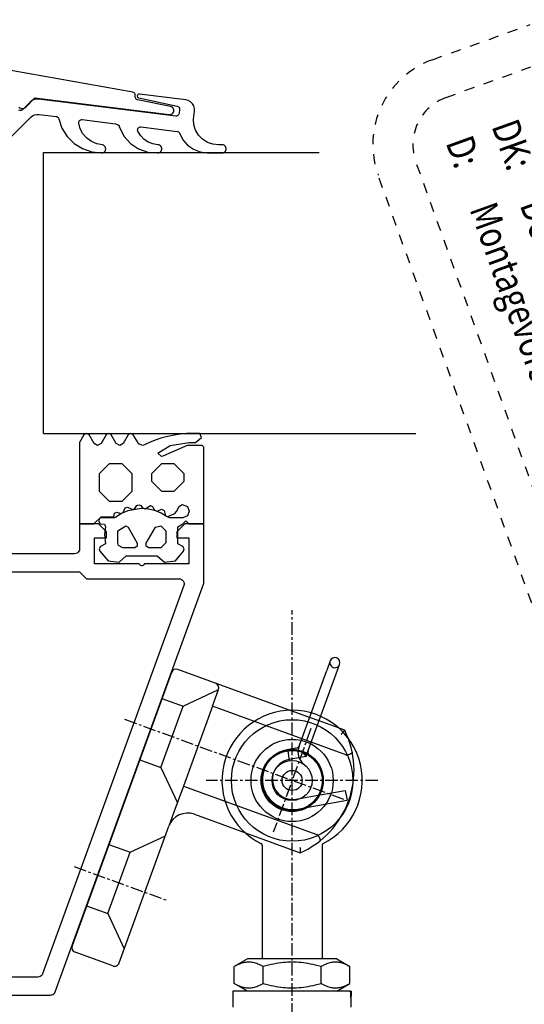
# Model space of a CAD drawing. Units: millimetres. Extents: x 891054 to 893659, y 1141338 to 1143038.
# Drawn here: x 892836 to 892886, y 1142493 to 1142591 of the extents above; entities that cross this region are included whole.
import ezdxf

# ---------------------------------------------------------------- set-up
doc = ezdxf.new("R2010")
doc.units = ezdxf.units.MM
doc.linetypes.add('MITTE', pattern=[2, 1.25, -0.25, 0.25, -0.25])
doc.linetypes.add('STIP1', pattern=[2, 1, -1])
for name, color, linetype in [('CHAIN', 74, 'Continuous'), ('CHAIN_BRACKET', 30, 'Continuous'), ('MITTELLINIEN', 1, 'MITTE'), ('MOTOR_BRACKET', 30, 'Continuous'), ('S03_AL_Kontur', 255, 'Continuous')]:
    doc.layers.add(name, color=color, linetype=linetype)
doc.styles.add('ROMANS', font='romans.shx', dxfattribs={"width": 0.8})

# ---------------------------------------------------------------- blocks, each defined once
blk = doc.blocks.new('A$C10421FB5')
at = {"color": 1, "linetype": 'STIP1'}
for p, q in [((0.718, 74.627), (4.905, 84.092)), ((4.376, 73.009), (8.563, 82.474)), ((147.149, 4.376), (6.926, 66.413)), ((145.531, 0.718), (5.307, 62.755))]:
    blk.add_line(p, q, dxfattribs=at)
for radius in [9, 5]:
    blk.add_arc((8.948, 70.986), radius, 156.13457, 246.13457, dxfattribs=at)
at = {"color": 1, "style": 'ROMANS', "width": 0.8}
for s, p in [('DK:     Dette er kun et forslag og skal testes af facadebyggeren', (9.551, 74.303)), ('D:      Montagevorschlag zur Prüfung und Freigabe', (7.583, 69.865))]:
    blk.add_text(s, height=2.8, rotation=336.13457, dxfattribs=at).set_placement(p)
blk = doc.blocks.new('WSB 300 0012')
at = {"layer": 'CHAIN_BRACKET'}
for p, q in [((125184.445, 196623.584), (125184.103, 196622.644)), ((125185.043, 196622.302), (125185.385, 196623.242)), ((125168.596, 196622.433), (125158.68, 196595.181)), ((125182.393, 196617.945), (125169.237, 196622.732)), ((125181.394, 196615.199), (125184.103, 196622.644)), ((125182.122, 196614.275), (125185.043, 196622.302)), ((125185.894, 196616.672), (125183.333, 196617.603)), ((125181.011, 196614.877), (125180.158, 196614.727)), ((125183.256, 196610.196), (125185.951, 196610.672)), ((125185.951, 196610.672), (125186.124, 196609.687)), ((125181.894, 196608.941), (125186.124, 196609.687)), ((125170.9, 196608.293), (125181.449, 196604.455)), ((125163.379, 196593.472), (125168.337, 196607.098)), ((125162.738, 196593.173), (125158.979, 196594.541))]:
    blk.add_line(p, q, dxfattribs=at)
at = {"layer": 'CHAIN_BRACKET', "ltscale": 0.2}
for p, q in [((125169.77, 196619.08), (125173.295, 196620.724)), ((125167.656, 196619.849), (125169.77, 196619.08)), ((125167.548, 196612.972), (125169.77, 196619.08)), ((125165.433, 196613.741), (125167.548, 196612.972)), ((125167.548, 196612.972), (125169.192, 196609.447)), ((125164.47, 196604.514), (125167.995, 196606.158)), ((125162.248, 196598.406), (125164.47, 196604.514)), ((125162.356, 196605.283), (125164.47, 196604.514)), ((125160.134, 196599.175), (125162.248, 196598.406)), ((125162.248, 196598.406), (125163.892, 196594.881))]:
    blk.add_line(p, q, dxfattribs=at)
at = {"layer": 'CHAIN_BRACKET', "ltscale": 3.361178}
blk.add_line((125172.691, 196619.065), (125173.295, 196620.724), dxfattribs=at)
at = {"layer": 'CHAIN_BRACKET', "ltscale": 15.165207}
blk.add_line((125172.691, 196619.065), (125169.795, 196611.105), dxfattribs=at)
at = {"layer": 'CHAIN_BRACKET', "ltscale": 17.120588}
for p, q in [((125185.994, 196614.225), (125172.691, 196619.065)), ((125169.795, 196611.105), (125183.097, 196606.265))]:
    blk.add_line(p, q, dxfattribs=at)
at = {"layer": 'CHAIN_BRACKET', "ltscale": 1.904597}
blk.add_line((125183.333, 196617.603), (125182.393, 196617.945), dxfattribs=at)
at = {"layer": 'CHAIN_BRACKET', "ltscale": 2.991791}
blk.add_line((125180.223, 196614.637), (125180.362, 196613.647), dxfattribs=at)
at = {"layer": 'CHAIN_BRACKET', "ltscale": 0.42512}
blk.add_line((125181.394, 196615.199), (125181.318, 196614.989), dxfattribs=at)
at = {"layer": 'CHAIN_BRACKET', "ltscale": 1.613635}
blk.add_line((125181.666, 196614.485), (125182.038, 196614.043), dxfattribs=at)
at = {"layer": 'CHAIN_BRACKET', "ltscale": 0.469817}
blk.add_line((125182.038, 196614.043), (125182.122, 196614.275), dxfattribs=at)
at = {"layer": 'CHAIN_BRACKET', "ltscale": 3.298931}
blk.add_line((125182.038, 196614.043), (125180.332, 196613.742), dxfattribs=at)
at = {"layer": 'CHAIN_BRACKET', "ltscale": 5.265874}
blk.add_line((125169.795, 196611.105), (125168.85, 196608.507), dxfattribs=at)
at = {"layer": 'CHAIN_BRACKET', "ltscale": 4.311061}
blk.add_line((125181.027, 196609.803), (125183.256, 196610.196), dxfattribs=at)
at = {"layer": 'CHAIN_BRACKET', "ltscale": 3.038383}
blk.add_line((125168.85, 196608.507), (125168.337, 196607.098), dxfattribs=at)
at = {"layer": 'CHAIN_BRACKET', "ltscale": 1.341168}
blk.add_line((125181.201, 196608.818), (125181.894, 196608.941), dxfattribs=at)
at = {"layer": 'CHAIN_BRACKET', "flags": 128}
for points in [[(125185.531, 196616.272), (125185.554, 196616.297), (125185.577, 196616.322), (125185.6, 196616.347), (125185.622, 196616.372), (125185.645, 196616.396), (125185.666, 196616.42), (125185.688, 196616.443), (125185.708, 196616.466), (125185.728, 196616.488), (125185.748, 196616.509), (125185.766, 196616.53), (125185.783, 196616.549), (125185.8, 196616.567), (125185.815, 196616.585), (125185.83, 196616.6), (125185.843, 196616.615), (125185.854, 196616.628), (125185.864, 196616.639), (125185.873, 196616.649), (125185.881, 196616.657), (125185.886, 196616.663), (125185.89, 196616.668), (125185.893, 196616.671), (125185.894, 196616.672)], [(125181.428, 196604.995), (125181.429, 196604.961), (125181.431, 196604.927), (125181.432, 196604.893), (125181.434, 196604.86), (125181.435, 196604.827), (125181.436, 196604.794), (125181.437, 196604.763), (125181.439, 196604.732), (125181.44, 196604.702), (125181.441, 196604.674), (125181.442, 196604.646), (125181.443, 196604.62), (125181.444, 196604.595), (125181.445, 196604.572), (125181.445, 196604.551), (125181.446, 196604.532), (125181.447, 196604.514), (125181.447, 196604.499), (125181.448, 196604.486), (125181.448, 196604.475), (125181.448, 196604.466), (125181.448, 196604.46), (125181.449, 196604.456), (125181.449, 196604.455)]]:
    blk.add_lwpolyline(points, dxfattribs=at)
at = {"layer": 'CHAIN_BRACKET', "ltscale": 1.544056, "flags": 128}
blk.add_lwpolyline([(125186.642, 196614.482), (125186.643, 196614.471), (125186.642, 196614.459), (125186.639, 196614.447), (125186.634, 196614.435), (125186.628, 196614.422), (125186.619, 196614.41), (125186.608, 196614.397), (125186.595, 196614.384), (125186.581, 196614.371), (125186.564, 196614.358), (125186.546, 196614.345), (125186.526, 196614.332), (125186.505, 196614.32), (125186.481, 196614.307), (125186.457, 196614.295), (125186.431, 196614.283), (125186.403, 196614.272), (125186.375, 196614.261), (125186.345, 196614.251), (125186.314, 196614.241), (125186.283, 196614.231), (125186.251, 196614.223), (125186.218, 196614.215), (125186.185, 196614.208)], dxfattribs=at)
at = {"layer": 'CHAIN_BRACKET', "ltscale": 0.370773, "flags": 128}
for points in [[(125185.994, 196614.225), (125186.001, 196614.223), (125186.009, 196614.22), (125186.017, 196614.218), (125186.025, 196614.215), (125186.032, 196614.213), (125186.04, 196614.211), (125186.048, 196614.21), (125186.056, 196614.208), (125186.064, 196614.207), (125186.072, 196614.205), (125186.08, 196614.204), (125186.088, 196614.203), (125186.096, 196614.203), (125186.104, 196614.202), (125186.113, 196614.202), (125186.121, 196614.202), (125186.129, 196614.202), (125186.137, 196614.202), (125186.145, 196614.203), (125186.153, 196614.203), (125186.161, 196614.204), (125186.169, 196614.205), (125186.177, 196614.207), (125186.185, 196614.208)], [(125183.255, 196606.155), (125183.25, 196606.162), (125183.245, 196606.168), (125183.239, 196606.174), (125183.234, 196606.18), (125183.228, 196606.185), (125183.222, 196606.191), (125183.216, 196606.196), (125183.21, 196606.202), (125183.204, 196606.207), (125183.197, 196606.212), (125183.191, 196606.217), (125183.184, 196606.221), (125183.177, 196606.226), (125183.17, 196606.23), (125183.163, 196606.234), (125183.156, 196606.238), (125183.149, 196606.242), (125183.142, 196606.246), (125183.135, 196606.25), (125183.127, 196606.253), (125183.12, 196606.256), (125183.112, 196606.259), (125183.105, 196606.262), (125183.097, 196606.265)]]:
    blk.add_lwpolyline(points, dxfattribs=at)
at = {"layer": 'CHAIN_BRACKET', "ltscale": 1.544055, "flags": 128}
blk.add_lwpolyline([(125183.429, 196605.652), (125183.437, 196605.66), (125183.444, 196605.669), (125183.449, 196605.68), (125183.454, 196605.693), (125183.456, 196605.707), (125183.458, 196605.722), (125183.458, 196605.739), (125183.456, 196605.757), (125183.454, 196605.776), (125183.449, 196605.797), (125183.444, 196605.818), (125183.437, 196605.841), (125183.428, 196605.865), (125183.418, 196605.889), (125183.407, 196605.914), (125183.395, 196605.94), (125183.381, 196605.966), (125183.366, 196605.993), (125183.35, 196606.02), (125183.333, 196606.048), (125183.315, 196606.075), (125183.296, 196606.102), (125183.276, 196606.129), (125183.255, 196606.155)], dxfattribs=at)
at = {"layer": 'CHAIN_BRACKET'}
for radius in [3, 1]:
    blk.add_circle((125180.641, 196611.666), radius, dxfattribs=at)
at = {"layer": 'CHAIN_BRACKET', "ltscale": 20.265072}
blk.add_circle((125180.641, 196611.666), 2, dxfattribs=at)
at = {"layer": 'CHAIN_BRACKET', "ltscale": 2.991791}
blk.add_arc((125184.915, 196623.413), 0.5, 160.00551, 340.00551, dxfattribs=at)
at = {"layer": 'CHAIN_BRACKET'}
for centre, radius, start, end in [((125184.915, 196623.413), 0.5, 340.00551, 160.00551), ((125169.066, 196622.263), 0.5, 70.00551, 160.00551), ((125177.821, 196612.692), 9, 293.76725, 26.24376), ((125180.679, 196611.773), 3, 100.00551, 161.08702), ((125180.924, 196615.37), 0.5, 280.00551, 340.00551), ((125170.216, 196606.414), 2, 70.00551, 160.00551), ((125159.15, 196595.01), 0.5, 160.00551, 250.00551), ((125162.909, 196593.643), 0.5, 250.00551, 340.00551)]:
    blk.add_arc(centre, radius, start, end, dxfattribs=at)
at = {"layer": 'CHAIN_BRACKET', "ltscale": 1.818979}
blk.add_arc((125172.825, 196620.895), 0.5, 340.00551, 70.00551, dxfattribs=at)
at = {"layer": 'CHAIN_BRACKET', "ltscale": 3.659902}
blk.add_arc((125182.727, 196614.476), 1.5, 160.00551, 233.40396, dxfattribs=at)
at = {"layer": 'CHAIN_BRACKET', "ltscale": 1.219901}
blk.add_arc((125182.727, 196614.476), 0.5, 160.00551, 233.40396, dxfattribs=at)
at = {"layer": 'CHAIN_BRACKET', "ltscale": 15.198803}
blk.add_arc((125180.679, 196611.773), 2, 100.00551, 280.00551, dxfattribs=at)
at = {"layer": 'CHAIN_BRACKET', "ltscale": 15.061823}
blk.add_arc((125180.679, 196611.773), 3, 161.08702, 280.00551, dxfattribs=at)
at = {"layer": 'MITTELLINIEN'}
for p, q in [((125185.809, 196609.786), (125163.878, 196617.765)), ((125182.521, 196616.835), (125178.76, 196606.498)), ((125158.895, 196603.084), (125168.068, 196599.747))]:
    blk.add_line(p, q, dxfattribs=at)
blk = doc.blocks.new('WMS cut of 2')
at = {"layer": 'CHAIN'}
for p, q in [((895777.094, 1143150.266), (895777.094, 1143138.916)), ((895783.094, 1143150.266), (895783.094, 1143138.916)), ((895775.644, 1143138.916), (895774.321, 1143138.151)), ((895784.544, 1143138.916), (895775.644, 1143138.916)), ((895784.544, 1143138.916), (895785.868, 1143138.151)), ((895774.321, 1143136.48), (895774.321, 1143138.151)), ((895777.207, 1143136.48), (895777.207, 1143138.151)), ((895782.981, 1143136.48), (895782.981, 1143138.151)), ((895785.868, 1143136.48), (895785.868, 1143138.151)), ((895775.644, 1143135.716), (895774.321, 1143136.48)), ((895784.544, 1143135.716), (895785.868, 1143136.48)), ((895785.922, 1143135.716), (895774.194, 1143135.716)), ((895774.194, 1143135.716), (895774.194, 1143134.116)), ((895785.922, 1143135.716), (895785.987, 1143135.716)), ((895785.994, 1143135.716), (895785.987, 1143135.716)), ((895785.994, 1143135.716), (895785.994, 1143135.228))]:
    blk.add_line(p, q, dxfattribs=at)
at = {"layer": 'CHAIN', "flags": 128}
for points in [[(895777.207, 1143138.151), (895777.071, 1143138.227), (895776.939, 1143138.295), (895776.811, 1143138.355), (895776.687, 1143138.408), (895776.565, 1143138.453), (895776.446, 1143138.493), (895776.329, 1143138.525), (895776.214, 1143138.552), (895776.1, 1143138.572), (895775.988, 1143138.587), (895775.876, 1143138.595), (895775.764, 1143138.598), (895775.652, 1143138.595), (895775.54, 1143138.587), (895775.428, 1143138.572), (895775.314, 1143138.552), (895775.199, 1143138.525), (895775.082, 1143138.493), (895774.963, 1143138.453), (895774.841, 1143138.408), (895774.717, 1143138.355), (895774.589, 1143138.295), (895774.457, 1143138.227), (895774.321, 1143138.151)], [(895782.981, 1143138.151), (895782.708, 1143138.227), (895782.444, 1143138.295), (895782.188, 1143138.355), (895781.939, 1143138.408), (895781.696, 1143138.453), (895781.458, 1143138.493), (895781.225, 1143138.525), (895780.994, 1143138.552), (895780.767, 1143138.572), (895780.542, 1143138.587), (895780.317, 1143138.595), (895780.094, 1143138.598), (895779.871, 1143138.595), (895779.647, 1143138.587), (895779.421, 1143138.572), (895779.194, 1143138.552), (895778.964, 1143138.525), (895778.73, 1143138.493), (895778.492, 1143138.453), (895778.249, 1143138.408), (895778, 1143138.355), (895777.744, 1143138.295), (895777.48, 1143138.227), (895777.207, 1143138.151)], [(895785.868, 1143138.151), (895785.731, 1143138.227), (895785.599, 1143138.295), (895785.471, 1143138.355), (895785.347, 1143138.408), (895785.225, 1143138.453), (895785.106, 1143138.493), (895784.989, 1143138.525), (895784.874, 1143138.552), (895784.761, 1143138.572), (895784.648, 1143138.587), (895784.536, 1143138.595), (895784.424, 1143138.598), (895784.313, 1143138.595), (895784.2, 1143138.587), (895784.088, 1143138.572), (895783.974, 1143138.552), (895783.859, 1143138.525), (895783.742, 1143138.493), (895783.623, 1143138.453), (895783.502, 1143138.408), (895783.377, 1143138.355), (895783.249, 1143138.295), (895783.117, 1143138.227), (895782.981, 1143138.151)], [(895774.321, 1143136.48), (895774.457, 1143136.404), (895774.589, 1143136.336), (895774.717, 1143136.276), (895774.841, 1143136.223), (895774.963, 1143136.178), (895775.082, 1143136.139), (895775.199, 1143136.106), (895775.314, 1143136.08), (895775.428, 1143136.059), (895775.54, 1143136.045), (895775.652, 1143136.036), (895775.764, 1143136.033), (895775.876, 1143136.036), (895775.988, 1143136.045), (895776.1, 1143136.059), (895776.214, 1143136.08), (895776.329, 1143136.106), (895776.446, 1143136.139), (895776.565, 1143136.178), (895776.687, 1143136.223), (895776.811, 1143136.276), (895776.939, 1143136.336), (895777.071, 1143136.404), (895777.207, 1143136.48)], [(895777.207, 1143136.48), (895777.48, 1143136.404), (895777.744, 1143136.336), (895778, 1143136.276), (895778.249, 1143136.223), (895778.492, 1143136.178), (895778.73, 1143136.139), (895778.964, 1143136.106), (895779.194, 1143136.08), (895779.421, 1143136.059), (895779.647, 1143136.045), (895779.871, 1143136.036), (895780.094, 1143136.033), (895780.317, 1143136.036), (895780.542, 1143136.045), (895780.767, 1143136.059), (895780.994, 1143136.08), (895781.225, 1143136.106), (895781.458, 1143136.139), (895781.696, 1143136.178), (895781.939, 1143136.223), (895782.188, 1143136.276), (895782.444, 1143136.336), (895782.708, 1143136.404), (895782.981, 1143136.48)], [(895782.981, 1143136.48), (895783.117, 1143136.404), (895783.249, 1143136.336), (895783.377, 1143136.276), (895783.502, 1143136.223), (895783.623, 1143136.178), (895783.742, 1143136.139), (895783.859, 1143136.106), (895783.974, 1143136.08), (895784.088, 1143136.059), (895784.2, 1143136.045), (895784.313, 1143136.036), (895784.424, 1143136.033), (895784.536, 1143136.036), (895784.648, 1143136.045), (895784.761, 1143136.059), (895784.874, 1143136.08), (895784.989, 1143136.106), (895785.106, 1143136.139), (895785.225, 1143136.178), (895785.347, 1143136.223), (895785.471, 1143136.276), (895785.599, 1143136.336), (895785.731, 1143136.404), (895785.868, 1143136.48)]]:
    blk.add_lwpolyline(points, dxfattribs=at)
at = {"layer": 'CHAIN'}
for radius in [6.062, 4.1, 3.1]:
    blk.add_circle((895780.094, 1143156.716), radius, dxfattribs=at)
for centre, radius, start, end in [((895780.094, 1143156.716), 7, 296.3878, 243.6122), ((895776.894, 1143150.266), 0.2, 0, 63.6122), ((895783.294, 1143150.266), 0.2, 116.3878, 180)]:
    blk.add_arc(centre, radius, start, end, dxfattribs=at)
for centre, start_param, end_param in [((895780.094, 1143135.161), 4.560296, 4.71665), ((895780.094, 1143136.27), 4.505747, 4.608122)]:
    blk.add_ellipse(centre, major_axis=(-0.894, 10.206), ratio=0.5714, start_param=start_param, end_param=end_param, dxfattribs=at)
at = {"layer": 'MITTELLINIEN'}
for p, q in [((895780.094, 1143017.254), (895780.094, 1143173.682)), ((895788.656, 1143156.716), (895771.532, 1143156.716))]:
    blk.add_line(p, q, dxfattribs=at)

msp = doc.modelspace()

# ---------------------------------------------------------------- linework, layer by layer
for p, q in [((892846.832, 1142583.562), (892805.81, 1142590.795)), ((892846.904, 1142583.54), (892846.832, 1142583.562)), ((892836.604, 1142582.585), (892835.833, 1142581.814)), ((892836.17, 1142582.089), (892837.071, 1142582.99)), ((892836.781, 1142582.726), (892836.604, 1142582.585)), ((892836.986, 1142582.823), (892836.781, 1142582.726)), ((892837.207, 1142582.872), (892836.986, 1142582.823)), ((892837.071, 1142582.99), (892850.473, 1142581.344)), ((892837.433, 1142582.87), (892837.207, 1142582.872)), ((892851.116, 1142581.19), (892837.433, 1142582.87)), ((892846.969, 1142583.5), (892846.904, 1142583.54)), ((892847.021, 1142583.445), (892846.969, 1142583.5)), ((892847.058, 1142583.379), (892847.021, 1142583.445)), ((892847.077, 1142583.306), (892847.058, 1142583.379)), ((892847.068, 1142583.149), (892847.078, 1142583.23)), ((892847.068, 1142583.074), (892847.068, 1142583.149)), ((892847.086, 1142583.002), (892847.068, 1142583.074)), ((892847.078, 1142583.23), (892847.077, 1142583.306)), ((892847.122, 1142582.937), (892847.086, 1142583.002)), ((892847.172, 1142582.883), (892847.122, 1142582.937)), ((892847.234, 1142582.842), (892847.172, 1142582.883)), ((892847.304, 1142582.818), (892847.234, 1142582.842)), ((892847.281, 1142583.219), (892847.279, 1142583.168)), ((892847.279, 1142583.168), (892847.29, 1142583.118)), ((892847.296, 1142583.268), (892847.281, 1142583.219)), ((892847.29, 1142583.118), (892847.313, 1142583.073)), ((892847.322, 1142583.311), (892847.296, 1142583.268)), ((892850.603, 1142582.133), (892847.304, 1142582.818)), ((892847.313, 1142583.073), (892847.347, 1142583.035)), ((892847.359, 1142583.346), (892847.322, 1142583.311)), ((892847.347, 1142583.035), (892847.389, 1142583.007)), ((892847.403, 1142583.371), (892847.359, 1142583.346)), ((892847.389, 1142583.007), (892847.437, 1142582.99)), ((892847.452, 1142583.384), (892847.403, 1142583.371)), ((892847.437, 1142582.99), (892851.263, 1142582.177)), ((892847.503, 1142583.385), (892847.452, 1142583.384)), ((892852.116, 1142582.818), (892847.503, 1142583.385)), ((892852.368, 1142582.742), (892852.116, 1142582.818)), ((892852.593, 1142582.606), (892852.368, 1142582.742)), ((892852.778, 1142582.418), (892852.593, 1142582.606)), ((892835.462, 1142582.089), (892835.55, 1142582.019)), ((892835.543, 1142581.736), (892835.471, 1142581.766)), ((892835.621, 1142581.726), (892835.543, 1142581.736)), ((892835.55, 1142582.019), (892835.651, 1142581.97)), ((892835.699, 1142581.736), (892835.621, 1142581.726)), ((892835.651, 1142581.97), (892835.76, 1142581.945)), ((892835.771, 1142581.766), (892835.699, 1142581.736)), ((892835.76, 1142581.945), (892835.872, 1142581.945)), ((892835.833, 1142581.814), (892835.771, 1142581.766)), ((892835.872, 1142581.945), (892835.981, 1142581.97)), ((892835.981, 1142581.97), (892836.082, 1142582.019)), ((892836.082, 1142582.019), (892836.17, 1142582.089)), ((892850.699, 1142582.099), (892850.603, 1142582.133)), ((892850.784, 1142582.043), (892850.699, 1142582.099)), ((892850.852, 1142581.967), (892850.784, 1142582.043)), ((892850.898, 1142581.877), (892850.852, 1142581.967)), ((892850.887, 1142581.578), (892850.917, 1142581.676)), ((892850.92, 1142581.777), (892850.898, 1142581.877)), ((892850.917, 1142581.676), (892850.92, 1142581.777)), ((892851.263, 1142582.177), (892851.333, 1142582.152)), ((892851.333, 1142582.152), (892851.395, 1142582.112)), ((892851.395, 1142582.112), (892851.445, 1142582.057)), ((892851.445, 1142582.057), (892851.48, 1142581.992)), ((892851.499, 1142581.847), (892851.45, 1142581.451)), ((892851.48, 1142581.992), (892851.499, 1142581.921)), ((892851.499, 1142581.921), (892851.499, 1142581.847)), ((892852.91, 1142582.191), (892852.778, 1142582.418)), ((892852.892, 1142580.889), (892852.989, 1142581.674)), ((892852.982, 1142581.937), (892852.91, 1142582.191)), ((892852.989, 1142581.674), (892852.982, 1142581.937)), ((892833.995, 1142578.42), (892836.644, 1142581.069)), ((892836.644, 1142581.069), (892836.821, 1142581.21)), ((892836.821, 1142581.21), (892837.025, 1142581.307)), ((892837.025, 1142581.307), (892837.246, 1142581.356)), ((892837.246, 1142581.356), (892837.473, 1142581.354)), ((892837.473, 1142581.354), (892839.184, 1142581.144)), ((892837.473, 1142581.354), (892837.473, 1142581.354)), ((892839.184, 1142581.144), (892839.255, 1142581.126)), ((892839.255, 1142581.126), (892839.32, 1142581.091)), ((892839.32, 1142581.091), (892839.374, 1142581.042)), ((892839.374, 1142581.042), (892839.415, 1142580.981)), ((892839.415, 1142580.981), (892839.44, 1142580.912)), ((892839.44, 1142580.912), (892839.762, 1142579.982)), ((892841.43, 1142580.554), (892841.444, 1142580.622)), ((892841.444, 1142580.622), (892841.472, 1142580.684)), ((892841.472, 1142580.684), (892841.514, 1142580.739)), ((892841.514, 1142580.739), (892841.568, 1142580.782)), ((892841.568, 1142580.782), (892841.63, 1142580.812)), ((892841.63, 1142580.812), (892841.697, 1142580.827)), ((892841.697, 1142580.827), (892841.766, 1142580.827)), ((892841.766, 1142580.827), (892845.107, 1142580.417)), ((892850.473, 1142581.344), (892850.575, 1142581.344)), ((892850.575, 1142581.344), (892850.673, 1142581.371)), ((892850.673, 1142581.371), (892850.762, 1142581.421)), ((892850.762, 1142581.421), (892850.835, 1142581.491)), ((892850.835, 1142581.491), (892850.887, 1142581.578)), ((892851.183, 1142581.189), (892851.116, 1142581.19)), ((892851.249, 1142581.204), (892851.183, 1142581.189)), ((892851.309, 1142581.232), (892851.249, 1142581.204)), ((892851.362, 1142581.274), (892851.309, 1142581.232)), ((892851.405, 1142581.326), (892851.362, 1142581.274)), ((892851.435, 1142581.386), (892851.405, 1142581.326)), ((892851.45, 1142581.451), (892851.435, 1142581.386)), ((892852.929, 1142580.319), (892852.892, 1142580.889)), ((892839.762, 1142579.982), (892840.285, 1142579.149)), ((892841.432, 1142580.485), (892841.43, 1142580.554)), ((892841.581, 1142579.927), (892841.432, 1142580.485)), ((892841.852, 1142579.417), (892841.581, 1142579.927)), ((892845.107, 1142580.417), (892845.216, 1142580.391)), ((892845.216, 1142580.391), (892845.316, 1142580.341)), ((892845.316, 1142580.341), (892845.403, 1142580.27)), ((892845.403, 1142580.27), (892845.472, 1142580.181)), ((892845.472, 1142580.181), (892845.52, 1142580.08)), ((892845.52, 1142580.08), (892845.952, 1142579.197)), ((892847.311, 1142579.818), (892847.321, 1142579.888)), ((892847.316, 1142579.748), (892847.311, 1142579.818)), ((892847.338, 1142579.68), (892847.316, 1142579.748)), ((892847.321, 1142579.888), (892847.349, 1142579.954)), ((892847.595, 1142579.246), (892847.338, 1142579.68)), ((892847.349, 1142579.954), (892847.39, 1142580.011)), ((892847.39, 1142580.011), (892847.444, 1142580.057)), ((892847.444, 1142580.057), (892847.507, 1142580.089)), ((892847.507, 1142580.089), (892847.576, 1142580.105)), ((892847.576, 1142580.105), (892847.647, 1142580.105)), ((892847.647, 1142580.105), (892851.264, 1142579.661)), ((892851.264, 1142579.661), (892851.328, 1142579.646)), ((892851.328, 1142579.646), (892851.387, 1142579.617)), ((892853.098, 1142579.772), (892852.929, 1142580.319)), ((892853.39, 1142579.28), (892853.098, 1142579.772)), ((892840.285, 1142579.149), (892840.982, 1142578.455)), ((892842.231, 1142578.98), (892841.852, 1142579.417)), ((892842.698, 1142578.64), (892842.231, 1142578.98)), ((892843.229, 1142578.414), (892842.698, 1142578.64)), ((892845.952, 1142579.197), (892846.598, 1142578.457)), ((892847.94, 1142578.877), (892847.595, 1142579.246)), ((892848.357, 1142578.591), (892847.94, 1142578.877)), ((892851.387, 1142579.617), (892851.438, 1142579.576)), ((892851.438, 1142579.576), (892851.477, 1142579.528)), ((892851.477, 1142579.528), (892851.836, 1142578.83)), ((892851.836, 1142578.83), (892852.306, 1142578.289)), ((892853.787, 1142578.869), (892853.39, 1142579.28)), ((892854.27, 1142578.562), (892853.787, 1142578.869)), ((892840.982, 1142578.455), (892841.818, 1142577.936)), ((892841.818, 1142577.936), (892842.749, 1142577.619)), ((892843.798, 1142578.313), (892843.229, 1142578.414)), ((892843.893, 1142578.284), (892843.798, 1142578.313)), ((892843.977, 1142578.233), (892843.893, 1142578.284)), ((892844.046, 1142578.163), (892843.977, 1142578.233)), ((892843.998, 1142577.625), (892844.062, 1142577.7)), ((892844.096, 1142578.077), (892844.046, 1142578.163)), ((892844.062, 1142577.7), (892844.106, 1142577.788)), ((892844.123, 1142577.983), (892844.096, 1142578.077)), ((892844.106, 1142577.788), (892844.126, 1142577.884)), ((892844.126, 1142577.884), (892844.123, 1142577.983)), ((892846.598, 1142578.457), (892847.414, 1142577.908)), ((892847.414, 1142577.908), (892848.343, 1142577.588)), ((892848.825, 1142578.403), (892848.357, 1142578.591)), ((892849.323, 1142578.32), (892848.825, 1142578.403)), ((892849.419, 1142578.308), (892849.323, 1142578.32)), ((892849.509, 1142578.274), (892849.419, 1142578.308)), ((892849.589, 1142578.219), (892849.509, 1142578.274)), ((892849.652, 1142578.147), (892849.589, 1142578.219)), ((892849.589, 1142577.62), (892849.652, 1142577.692)), ((892849.697, 1142578.061), (892849.652, 1142578.147)), ((892849.652, 1142577.692), (892849.697, 1142577.778)), ((892849.72, 1142577.968), (892849.697, 1142578.061)), ((892849.697, 1142577.778), (892849.72, 1142577.871)), ((892849.72, 1142577.871), (892849.72, 1142577.968)), ((892852.306, 1142578.289), (892852.892, 1142577.876)), ((892852.892, 1142577.876), (892853.559, 1142577.615)), ((892854.811, 1142578.375), (892854.27, 1142578.562)), ((892855.38, 1142578.32), (892854.811, 1142578.375)), ((892855.758, 1142578.32), (892855.38, 1142578.32)), ((892855.853, 1142578.308), (892855.758, 1142578.32)), ((892855.943, 1142578.274), (892855.853, 1142578.308)), ((892856.023, 1142578.219), (892855.943, 1142578.274)), ((892856.086, 1142578.147), (892856.023, 1142578.219)), ((892856.023, 1142577.621), (892856.086, 1142577.693)), ((892856.131, 1142578.062), (892856.086, 1142578.147)), ((892856.086, 1142577.693), (892856.131, 1142577.779)), ((892856.154, 1142577.968), (892856.131, 1142578.062)), ((892856.131, 1142577.779), (892856.154, 1142577.872)), ((892856.154, 1142577.872), (892856.154, 1142577.968)), ((892837.922, 1142577.541), (892865.439, 1142577.541)), ((892837.922, 1142571.541), (892837.922, 1142577.541)), ((892842.749, 1142577.619), (892843.728, 1142577.52)), ((892843.728, 1142577.52), (892843.826, 1142577.532)), ((892843.826, 1142577.532), (892843.918, 1142577.567)), ((892843.918, 1142577.567), (892843.998, 1142577.625)), ((892848.343, 1142577.588), (892849.323, 1142577.52)), ((892849.323, 1142577.52), (892849.419, 1142577.531)), ((892849.419, 1142577.531), (892849.509, 1142577.565)), ((892849.509, 1142577.565), (892849.589, 1142577.62)), ((892853.559, 1142577.615), (892854.269, 1142577.521)), ((892854.269, 1142577.521), (892855.758, 1142577.521)), ((892855.758, 1142577.521), (892855.853, 1142577.533)), ((892855.853, 1142577.533), (892855.943, 1142577.567)), ((892855.943, 1142577.567), (892856.023, 1142577.621)), ((892837.922, 1142549.541), (892837.922, 1142571.541)), ((892837.922, 1142549.541), (892875.081, 1142549.541)), ((892841.952, 1142549.391), (892841.522, 1142548.641)), ((892842.002, 1142549.451), (892841.952, 1142549.391)), ((892842.212, 1142549.541), (892842.002, 1142549.451)), ((892842.422, 1142549.451), (892842.212, 1142549.541)), ((892842.472, 1142549.391), (892842.422, 1142549.451)), ((892842.962, 1142548.541), (892842.472, 1142549.391)), ((892844.162, 1142549.391), (892843.672, 1142548.541)), ((892844.212, 1142549.451), (892844.162, 1142549.391)), ((892844.422, 1142549.541), (892844.212, 1142549.451)), ((892844.632, 1142549.451), (892844.422, 1142549.541)), ((892844.682, 1142549.391), (892844.632, 1142549.451)), ((892845.172, 1142548.541), (892844.682, 1142549.391)), ((892846.362, 1142549.391), (892845.882, 1142548.541)), ((892846.412, 1142549.451), (892846.362, 1142549.391)), ((892846.622, 1142549.541), (892846.412, 1142549.451)), ((892846.842, 1142549.451), (892846.622, 1142549.541)), ((892846.882, 1142549.391), (892846.842, 1142549.451)), ((892847.352, 1142548.591), (892846.882, 1142549.391)), ((892850.342, 1142549.251), (892849.742, 1142549.091)), ((892850.952, 1142549.381), (892850.342, 1142549.251)), ((892851.572, 1142549.471), (892850.952, 1142549.381)), ((892852.192, 1142549.521), (892851.572, 1142549.471)), ((892852.812, 1142549.541), (892852.192, 1142549.521)), ((892853.522, 1142549.541), (892852.812, 1142549.541)), ((892853.672, 1142549.121), (892853.522, 1142549.541)), ((892841.522, 1142548.641), (892841.522, 1142540.541)), ((892843.322, 1142548.341), (892842.962, 1142548.541)), ((892843.672, 1142548.541), (892843.322, 1142548.341)), ((892845.522, 1142548.341), (892845.172, 1142548.541)), ((892845.882, 1142548.541), (892845.522, 1142548.341)), ((892847.402, 1142548.511), (892847.352, 1142548.591)), ((892847.832, 1142548.351), (892847.402, 1142548.511)), ((892848.012, 1142548.401), (892847.832, 1142548.351)), ((892848.572, 1142548.661), (892848.012, 1142548.401)), ((892849.152, 1142548.891), (892848.572, 1142548.661)), ((892849.742, 1142549.091), (892849.152, 1142548.891)), ((892849.322, 1142547.561), (892850.572, 1142548.351)), ((892852.022, 1142548.251), (892849.812, 1142547.271)), ((892850.572, 1142548.351), (892852.472, 1142548.641)), ((892852.272, 1142548.331), (892852.022, 1142548.251)), ((892852.322, 1142548.331), (892852.272, 1142548.331)), ((892852.382, 1142548.341), (892852.322, 1142548.331)), ((892853.762, 1142548.341), (892852.382, 1142548.341)), ((892852.472, 1142548.641), (892853.082, 1142548.641)), ((892853.082, 1142548.641), (892853.672, 1142549.121)), ((892853.922, 1142548.181), (892853.762, 1142548.341)), ((892853.762, 1142548.341), (892853.762, 1142548.341)), ((892849.682, 1142547.241), (892849.322, 1142547.561)), ((892849.812, 1142547.271), (892849.682, 1142547.241)), ((892853.922, 1142540.541), (892853.922, 1142548.181)), ((892847.032, 1142542.051), (892847.222, 1142542.341)), ((892847.222, 1142542.341), (892847.432, 1142542.431)), ((892847.432, 1142542.431), (892847.642, 1142542.351)), ((892847.642, 1142542.351), (892847.812, 1142542.121)), ((892848.072, 1142542.031), (892848.602, 1142542.351)), ((892848.602, 1142542.351), (892848.812, 1142542.271)), ((892851.472, 1142542.241), (892851.582, 1142542.361)), ((892851.582, 1142542.361), (892851.772, 1142542.441)), ((892851.772, 1142542.441), (892852.282, 1142542.251)), ((892844.942, 1142541.241), (892845.022, 1142541.601)), ((892845.022, 1142541.601), (892845.232, 1142541.691)), ((892845.712, 1142541.561), (892845.132, 1142541.201)), ((892845.232, 1142541.691), (892845.642, 1142541.561)), ((892845.642, 1142541.561), (892845.882, 1142541.661)), ((892846.342, 1142541.821), (892845.712, 1142541.561)), ((892845.882, 1142541.661), (892846.072, 1142542.111)), ((892846.072, 1142542.111), (892846.272, 1142542.201)), ((892846.272, 1142542.201), (892846.852, 1142541.951)), ((892847.692, 1142542.041), (892846.342, 1142541.821)), ((892846.852, 1142541.951), (892847.032, 1142542.051)), ((892848.372, 1142541.991), (892847.692, 1142542.041)), ((892847.812, 1142542.121), (892848.072, 1142542.031)), ((892849.042, 1142541.841), (892848.372, 1142541.991)), ((892848.812, 1142542.271), (892849.012, 1142541.891)), ((892849.012, 1142541.891), (892849.262, 1142541.791)), ((892849.672, 1142541.581), (892849.042, 1142541.841)), ((892849.262, 1142541.791), (892849.712, 1142541.981)), ((892850.262, 1142541.231), (892849.672, 1142541.581)), ((892849.712, 1142541.981), (892849.952, 1142541.851)), ((892849.952, 1142541.851), (892850.102, 1142541.341)), ((892850.102, 1142541.341), (892850.342, 1142541.251)), ((892850.342, 1142541.251), (892851.042, 1142541.551)), ((892851.042, 1142541.551), (892851.192, 1142541.751)), ((892851.192, 1142541.751), (892851.472, 1142542.241)), ((892852.282, 1142542.251), (892852.472, 1142541.791)), ((892852.472, 1142541.791), (892852.282, 1142541.331)), ((892841.522, 1142540.541), (892842.932, 1142540.541)), ((892843.422, 1142540.541), (892841.522, 1142540.541)), ((892841.522, 1142540.541), (892841.522, 1142538.041)), ((892842.932, 1142540.541), (892843.672, 1142541.241)), ((892843.552, 1142541.081), (892843.422, 1142540.811)), ((892843.422, 1142540.811), (892843.562, 1142540.541)), ((892844.222, 1142539.741), (892843.422, 1142540.541)), ((892843.752, 1142541.141), (892843.552, 1142541.081)), ((892843.562, 1142540.541), (892843.992, 1142540.491)), ((892843.672, 1142541.241), (892844.942, 1142541.241)), ((892845.002, 1142541.141), (892843.752, 1142541.141)), ((892843.992, 1142540.491), (892844.122, 1142540.241)), ((892845.132, 1142541.201), (892845.002, 1142541.141)), ((892850.512, 1142541.141), (892850.262, 1142541.231)), ((892851.822, 1142541.141), (892850.512, 1142541.141)), ((892852.022, 1142540.541), (892851.222, 1142539.741)), ((892851.322, 1142540.241), (892851.822, 1142540.541)), ((892852.282, 1142541.331), (892851.822, 1142541.141)), ((892851.822, 1142540.541), (892852.122, 1142540.841)), ((892853.922, 1142540.541), (892852.022, 1142540.541)), ((892852.122, 1142540.841), (892852.422, 1142540.541)), ((892852.422, 1142540.541), (892853.922, 1142540.541)), ((892853.922, 1142534.687), (892853.922, 1142540.541)), ((892844.122, 1142540.241), (892844.022, 1142539.451)), ((892844.022, 1142539.451), (892844.122, 1142538.541)), ((892844.222, 1142539.141), (892844.222, 1142539.741)), ((892851.222, 1142539.741), (892851.222, 1142539.141)), ((892851.322, 1142538.541), (892851.322, 1142540.241)), ((892843.022, 1142536.541), (892843.022, 1142539.141)), ((892843.022, 1142539.141), (892844.222, 1142539.141)), ((892844.122, 1142538.541), (892843.622, 1142538.251)), ((892851.222, 1142539.141), (892852.422, 1142539.141)), ((892851.822, 1142538.251), (892851.322, 1142538.541)), ((892852.422, 1142539.141), (892852.422, 1142536.541)), ((892841.022, 1142537.541), (892831.422, 1142537.541)), ((892841.151, 1142537.558), (892841.022, 1142537.541)), ((892841.272, 1142537.608), (892841.151, 1142537.558)), ((892841.375, 1142537.687), (892841.272, 1142537.608)), ((892841.455, 1142537.791), (892841.375, 1142537.687)), ((892841.505, 1142537.912), (892841.455, 1142537.791)), ((892841.522, 1142538.041), (892841.505, 1142537.912)), ((892843.622, 1142538.251), (892843.472, 1142538.041)), ((892843.472, 1142538.041), (892843.542, 1142537.801)), ((892843.542, 1142537.801), (892844.362, 1142536.831)), ((892851.082, 1142536.831), (892851.902, 1142537.801)), ((892851.972, 1142538.041), (892851.822, 1142538.251)), ((892851.902, 1142537.801), (892851.972, 1142538.041)), ((892847.472, 1142536.541), (892843.022, 1142536.541)), ((892844.362, 1142536.831), (892845.462, 1142536.711)), ((892845.462, 1142536.711), (892846.172, 1142537.341)), ((892846.172, 1142537.341), (892849.272, 1142537.341)), ((892847.493, 1142536.482), (892847.472, 1142536.541)), ((892847.528, 1142536.43), (892847.493, 1142536.482)), ((892847.574, 1142536.388), (892847.528, 1142536.43)), ((892847.916, 1142536.43), (892847.869, 1142536.388)), ((892847.951, 1142536.482), (892847.916, 1142536.43)), ((892847.972, 1142536.541), (892847.951, 1142536.482)), ((892852.422, 1142536.541), (892847.972, 1142536.541)), ((892849.272, 1142537.341), (892849.982, 1142536.711)), ((892849.982, 1142536.711), (892851.082, 1142536.831)), ((892847.63, 1142536.358), (892847.574, 1142536.388)), ((892847.691, 1142536.343), (892847.63, 1142536.358)), ((892847.753, 1142536.343), (892847.691, 1142536.343)), ((892847.814, 1142536.358), (892847.753, 1142536.343)), ((892847.869, 1142536.388), (892847.814, 1142536.358)), ((892839.098, 1142493.87), (892853.892, 1142534.516)), ((892853.892, 1142534.516), (892853.914, 1142534.601)), ((892853.914, 1142534.601), (892853.922, 1142534.687)), ((892827.922, 1142493.541), (892838.628, 1142493.541)), ((892838.628, 1142493.541), (892838.749, 1142493.556)), ((892838.749, 1142493.556), (892838.863, 1142493.599)), ((892838.863, 1142493.599), (892838.962, 1142493.669)), ((892838.962, 1142493.669), (892839.042, 1142493.761)), ((892839.042, 1142493.761), (892839.098, 1142493.87))]:
    msp.add_line(p, q)
at = {"extrusion": (0, 0, -1)}
for p, q in [((892843.522, 1142545.541), (892844.522, 1142546.541)), ((892844.522, 1142546.541), (892845.722, 1142546.541)), ((892844.522, 1142546.541), (892844.522, 1142546.541)), ((892845.722, 1142546.541), (892846.722, 1142545.541)), ((892848.722, 1142545.541), (892849.722, 1142546.541)), ((892849.722, 1142546.541), (892850.922, 1142546.541)), ((892849.722, 1142546.541), (892849.722, 1142546.541)), ((892850.922, 1142546.541), (892851.922, 1142545.541)), ((892843.522, 1142543.741), (892843.522, 1142545.541)), ((892846.722, 1142545.541), (892846.722, 1142543.741)), ((892848.722, 1142544.741), (892848.722, 1142545.541)), ((892851.922, 1142545.541), (892851.922, 1142544.741)), ((892849.722, 1142543.741), (892848.722, 1142544.741)), ((892851.922, 1142544.741), (892850.922, 1142543.741)), ((892844.522, 1142542.741), (892843.522, 1142543.741)), ((892846.722, 1142543.741), (892845.722, 1142542.741)), ((892850.922, 1142543.741), (892849.722, 1142543.741)), ((892845.722, 1142542.741), (892844.522, 1142542.741)), ((892845.322, 1142539.841), (892846.142, 1142540.341)), ((892845.322, 1142538.641), (892845.322, 1142539.841)), ((892846.142, 1142540.341), (892846.362, 1142540.191)), ((892846.142, 1142540.341), (892846.142, 1142540.341)), ((892846.362, 1142540.191), (892847.282, 1142538.591)), ((892848.162, 1142538.591), (892849.082, 1142540.191)), ((892849.082, 1142540.191), (892849.622, 1142540.341)), ((892849.622, 1142540.341), (892850.122, 1142539.841)), ((892849.622, 1142540.341), (892849.622, 1142540.341)), ((892850.122, 1142539.841), (892850.122, 1142538.641)), ((892845.402, 1142538.361), (892845.322, 1142538.641)), ((892847.282, 1142538.591), (892847.282, 1142538.291)), ((892848.162, 1142538.291), (892848.162, 1142538.591)), ((892850.122, 1142538.641), (892849.622, 1142538.141)), ((892845.822, 1142538.141), (892845.402, 1142538.361)), ((892847.022, 1142538.141), (892845.822, 1142538.141)), ((892847.282, 1142538.291), (892847.022, 1142538.141)), ((892848.422, 1142538.141), (892848.162, 1142538.291)), ((892849.622, 1142538.141), (892848.422, 1142538.141)), ((892828.722, 1142535.741), (892841.522, 1142535.741)), ((892841.522, 1142535.741), (892842.222, 1142535.041)), ((892842.222, 1142535.041), (892851.453, 1142535.041)), ((892851.453, 1142535.041), (892851.572, 1142535.027)), ((892851.572, 1142535.027), (892851.684, 1142534.984)), ((892851.684, 1142534.984), (892851.783, 1142534.917)), ((892851.783, 1142534.917), (892851.863, 1142534.828)), ((892851.863, 1142534.828), (892851.919, 1142534.722)), ((892851.919, 1142534.722), (892851.949, 1142534.606)), ((892851.95, 1142534.486), (892851.923, 1142534.37)), ((892851.949, 1142534.606), (892851.95, 1142534.486)), ((892851.923, 1142534.37), (892837.837, 1142495.67)), ((892851.923, 1142534.37), (892851.923, 1142534.37)), ((892837.367, 1142495.341), (892828.722, 1142495.341)), ((892837.488, 1142495.356), (892837.367, 1142495.341)), ((892837.602, 1142495.399), (892837.488, 1142495.356)), ((892837.702, 1142495.469), (892837.602, 1142495.399)), ((892837.782, 1142495.561), (892837.702, 1142495.469)), ((892837.837, 1142495.67), (892837.782, 1142495.561))]:
    msp.add_line(p, q, dxfattribs=at)
at = {"layer": 'S03_AL_Kontur', "color": 253}
msp.add_line((892827.92, 1142493.541), (892838.63, 1142493.541), dxfattribs=at)

# ---------------------------------------------------------------- block references
at = {"color": 7, "rotation": 313.625769039469}
msp.add_blockref('A$C10421FB5', (892822.223, 1142535.838), dxfattribs=at)
msp.add_blockref('WMS cut of 2', (-2917.366, -641.779))
at = {"layer": 'MOTOR_BRACKET'}
msp.add_blockref('WSB 300 0012', (767682.087, 945903.27), dxfattribs=at)

doc.saveas('drawing.dxf')
